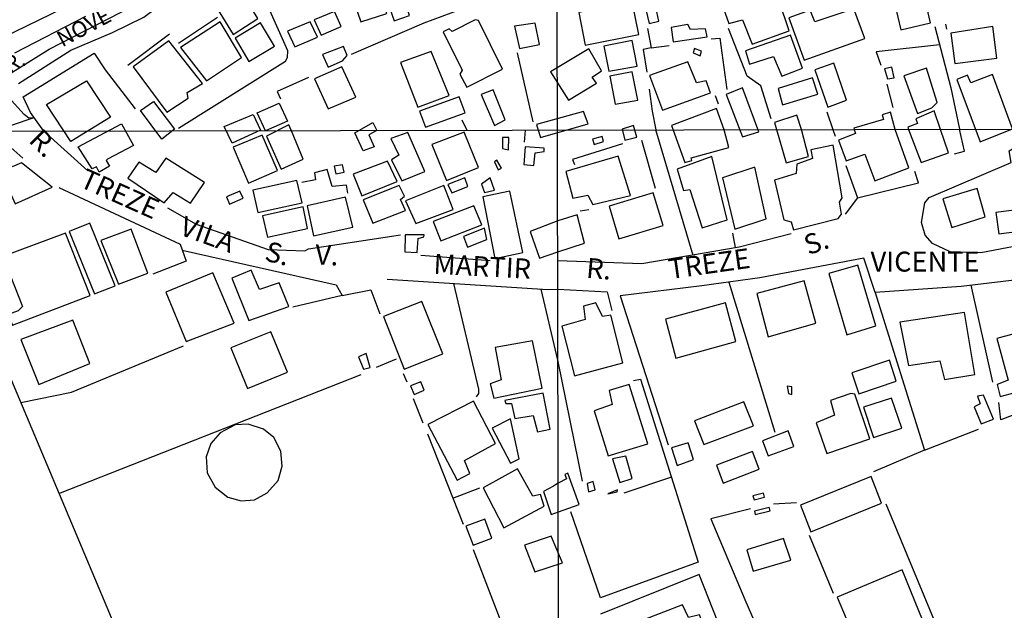
# Model space of a CAD drawing. Units: millimetres. Extents: x 175901 to 178318, y 1665955 to 1668733.
# Drawn here: x 176317 to 176441, y 1668113 to 1668187 of the extents above; entities that cross this region are included whole.
import ezdxf
from ezdxf.enums import TextEntityAlignment as Align

# ---------------------------------------------------------------- set-up
doc = ezdxf.new("R2010")
doc.units = ezdxf.units.MM
for name, color, linetype in [('IMAGEM', 7, 'Continuous'), ('V-EDIFICACAO', 2, 'Continuous'), ('V-EIXO_DE_LOGRADOURO', 3, 'Continuous'), ('V-LOTE', 1, 'Continuous'), ('V-NOME_DOS_LOGRADOUROS', 7, 'Continuous'), ('V-QUADRA', 6, 'Continuous'), ('V-TESTADA', 141, 'Continuous'), ('X-LIMITE_1000', 7, 'Continuous')]:
    doc.layers.add(name, color=color, linetype=linetype)
picture_1 = doc.add_image_def('image1.jpg', size_in_pixel=(4027, 4629))

msp = doc.modelspace()

# ---------------------------------------------------------------- linework, layer by layer
at = {"layer": 'V-EDIFICACAO'}
for points in [[(176341.41, 1668189.47), (176344.1, 1668185.09), (176347.17, 1668187.1), (176344.48, 1668191.45), (176341.41, 1668189.47)], [(176358.85, 1668190.24), (176360.08, 1668186.66), (176363.34, 1668187.74), (176362.14, 1668191.29), (176358.85, 1668190.24)], [(176364.37, 1668192.03), (176362.62, 1668191.47), (176364.25, 1668186.79), (176366.19, 1668187.49), (176364.78, 1668191.78), (176364.37, 1668192.03)], [(176410.78, 1668188.9), (176410.16, 1668190.08), (176405.52, 1668188.33), (176406.22, 1668186.47), (176407.93, 1668186.93), (176409.12, 1668183.88), (176413.77, 1668185.56), (176412.5, 1668189.25), (176410.78, 1668188.9)], [(176426.99, 1668188.84), (176427.78, 1668185.67), (176431.48, 1668186.56), (176430.73, 1668189.79), (176426.99, 1668188.84)], [(176387.42, 1668187.85), (176388.19, 1668183.75), (176394.91, 1668185.1), (176394.1, 1668189.18), (176387.42, 1668187.85)], [(176397.06, 1668188.51), (176395.81, 1668188.24), (176396.24, 1668186.48), (176397.42, 1668186.76), (176397.06, 1668188.51)], [(176354.22, 1668186.95), (176355.13, 1668185.01), (176357.61, 1668186.08), (176356.8, 1668187.98), (176354.22, 1668186.95)], [(176416.98, 1668186.7), (176416.4, 1668188.12), (176413.74, 1668187.17), (176415.66, 1668181.87), (176423.27, 1668184.6), (176421.87, 1668188.3), (176416.98, 1668186.7)], [(176337.5, 1668183.47), (176340.75, 1668179.28), (176345.13, 1668182.22), (176342.46, 1668186.68), (176337.5, 1668183.47)], [(176344.34, 1668184.64), (176346.03, 1668181.7), (176349.25, 1668183.62), (176347.51, 1668186.56), (176344.34, 1668184.64)], [(176350.91, 1668185.53), (176351.82, 1668183.56), (176354.64, 1668184.76), (176353.75, 1668186.67), (176350.91, 1668185.53)], [(176374.42, 1668186.94), (176371.52, 1668185.47), (176371.15, 1668185.81), (176370.39, 1668185.43), (176372.8, 1668180.61), (176372.51, 1668180.14), (176373.35, 1668178.51), (176377.85, 1668180.74), (176374.82, 1668186.85), (176374.42, 1668186.94)], [(176379.34, 1668186.14), (176379.97, 1668183.35), (176382.47, 1668183.84), (176381.92, 1668186.51), (176379.34, 1668186.14)], [(176398.96, 1668185.99), (176399.21, 1668184.17), (176403.47, 1668184.79), (176403.29, 1668185.82), (176401.39, 1668185.72), (176401.07, 1668186.34), (176398.96, 1668185.99)], [(176434.02, 1668185.27), (176434.51, 1668181.45), (176439.78, 1668182.15), (176439.29, 1668186.1), (176434.02, 1668185.27)], [(176408.29, 1668183.06), (176408.81, 1668181.36), (176411.81, 1668182.33), (176412.83, 1668179.87), (176415.44, 1668180.89), (176413.94, 1668185.03), (176408.29, 1668183.06)], [(176336.03, 1668184.32), (176331.56, 1668181.05), (176335.77, 1668175.37), (176338.43, 1668177.11), (176338.32, 1668177.83), (176340.25, 1668178.95), (176336.03, 1668184.32)], [(176355.28, 1668182.57), (176356, 1668181.02), (176357.79, 1668181.78), (176358.37, 1668182.47), (176357.9, 1668183.6), (176355.28, 1668182.57)], [(176390.53, 1668183.65), (176391.18, 1668180.5), (176394.72, 1668181.12), (176394.1, 1668184.35), (176390.53, 1668183.65)], [(176365.04, 1668181.57), (176367.24, 1668176.01), (176371.14, 1668177.45), (176368.88, 1668182.97), (176365.04, 1668181.57)], [(176383.87, 1668180.42), (176386.11, 1668176.88), (176389.63, 1668178.99), (176389.06, 1668179.77), (176390.26, 1668180.54), (176388.64, 1668183.28), (176383.87, 1668180.42)], [(176401.91, 1668183.35), (176401.74, 1668182.81), (176402.61, 1668182.43), (176402.79, 1668183.02), (176401.91, 1668183.35)], [(176396.28, 1668179.96), (176397.87, 1668175.61), (176403.89, 1668177.8), (176403.37, 1668179.31), (176402.16, 1668179.06), (176401.06, 1668181.69), (176396.28, 1668179.96)], [(176419.36, 1668181.5), (176416.98, 1668180.66), (176418.6, 1668176), (176420.97, 1668176.86), (176419.36, 1668181.5)], [(176354.26, 1668179.54), (176356, 1668175.8), (176359.47, 1668177.23), (176357.69, 1668181.06), (176354.26, 1668179.54)], [(176391.3, 1668179.88), (176391.95, 1668176.38), (176394.78, 1668176.86), (176394.1, 1668180.43), (176391.3, 1668179.88)], [(176425.71, 1668180.79), (176426.09, 1668179.54), (176426.91, 1668179.67), (176426.64, 1668181), (176425.71, 1668180.79)], [(176428.14, 1668179.94), (176429.85, 1668175.19), (176431.65, 1668175.91), (176432.3, 1668176.57), (176430.98, 1668180.87), (176428.14, 1668179.94)], [(176437.69, 1668171.64), (176441.76, 1668173.27), (176439.25, 1668180.07), (176436.53, 1668179.03), (176436.11, 1668180.02), (176434.8, 1668179.44)], [(176323.75, 1668171.71), (176320.7, 1668176.32), (176325.71, 1668179.3), (176328.7, 1668174.73), (176323.75, 1668171.71)], [(176412.39, 1668178.34), (176412.95, 1668176.29), (176417.36, 1668177.63), (176416.7, 1668179.68), (176412.39, 1668178.34)], [(176376.67, 1668178.18), (176375.17, 1668177.58), (176376.85, 1668173.72), (176378.19, 1668174.41), (176376.67, 1668178.18)], [(176407.9, 1668172.3), (176409.97, 1668172.89), (176407.93, 1668178.4), (176405.89, 1668177.59)], [(176335.16, 1668172.01), (176332.48, 1668175.59), (176334.11, 1668176.69), (176336.72, 1668173.24), (176335.16, 1668172.01)], [(176348.12, 1668173.02), (176347.1, 1668175.29), (176349.84, 1668176.49), (176350.88, 1668174.23), (176348.12, 1668173.02)], [(176367.42, 1668175.48), (176368.17, 1668173.51), (176373.17, 1668175.29), (176372.39, 1668177.31), (176367.42, 1668175.48)], [(176342.96, 1668173.56), (176346.58, 1668175.07), (176347.5, 1668173.1), (176343.94, 1668171.49)], [(176382.32, 1668173.11), (176382.59, 1668172.18), (176388.56, 1668173.9), (176388.01, 1668175.46), (176382.11, 1668173.82)], [(176405.6, 1668173.16), (176404.65, 1668175.83), (176399, 1668173.7), (176400.67, 1668169.07), (176401.55, 1668169.34), (176401.47, 1668169.64), (176406.2, 1668170.94)], [(176415.3, 1668173.19), (176414.74, 1668175), (176411.93, 1668174.09), (176412.19, 1668173.18), (176413.37, 1668169.03), (176416.19, 1668169.8)], [(176421.89, 1668173.38), (176422.09, 1668172.7), (176419.94, 1668171.86), (176420.89, 1668169.26), (176423.26, 1668170.1), (176424.51, 1668166.78), (176428.78, 1668168.39), (176427.04, 1668173.21), (176426.48, 1668175.35), (176425.42, 1668175.04), (176425.57, 1668174.47)], [(176432.73, 1668173.22), (176431.92, 1668175.52), (176429.64, 1668174.54), (176429.85, 1668173.95), (176428.62, 1668173.49), (176428.73, 1668173.21), (176430.33, 1668169.08), (176433.72, 1668170.26)], [(176330.07, 1668173.9), (176331.61, 1668171.18), (176328.33, 1668169.48), (176328.17, 1668169.34), (176328.6, 1668168.6), (176327.28, 1668167.87), (176326.97, 1668168.51), (176326.39, 1668168.29), (176324.66, 1668171.05), (176330.07, 1668173.9)], [(176351.38, 1668173.05), (176351.07, 1668173.79), (176348.27, 1668172.35), (176350.11, 1668168.24), (176352.86, 1668169.47)], [(176361.57, 1668174.06), (176362.09, 1668173.09), (176361.1, 1668172.52), (176361.74, 1668171.02), (176360.38, 1668170.51), (176359.31, 1668172.79)], [(176394.24, 1668173.7), (176392.85, 1668173.26), (176393.18, 1668171.87), (176394.67, 1668172.22)], [(176344.08, 1668171), (176346.01, 1668166.48), (176349.64, 1668168.08), (176347.72, 1668172.5), (176344.08, 1668171)], [(176363.84, 1668172.07), (176364.86, 1668170), (176363.92, 1668169.39), (176365.21, 1668166.78), (176368.11, 1668167.96), (176365.96, 1668172.81), (176363.84, 1668172.07)], [(176368.98, 1668171.33), (176370.83, 1668166.82), (176374.81, 1668168.44), (176373.04, 1668172.85), (176368.98, 1668171.33)], [(176377.85, 1668172.19), (176377.85, 1668170.82), (176378.59, 1668170.67), (176378.65, 1668172.19), (176377.85, 1668172.19)], [(176389.11, 1668171.97), (176389.31, 1668171.32), (176390.5, 1668171.68), (176390.34, 1668172.32), (176389.11, 1668171.97)], [(176416.47, 1668170.67), (176416.7, 1668169.55), (176414.73, 1668168.88), (176414.64, 1668167.69), (176411.93, 1668166.84), (176413.08, 1668161.9), (176414.01, 1668161.64), (176414.33, 1668160.66), (176419.92, 1668162.06), (176420.32, 1668162.61), (176420.08, 1668164.11), (176420.41, 1668164.63), (176419.26, 1668171.22), (176416.47, 1668170.67)], [(176380.68, 1668171.04), (176380.51, 1668168.83), (176381.76, 1668168.7), (176381.92, 1668170.29), (176383.05, 1668170.44), (176383.07, 1668170.88), (176380.68, 1668171.04)], [(176317.57, 1668169.03), (176316.38, 1668168.53), (176315.6, 1668169.89), (176314.3, 1668169.32), (176316.77, 1668163.9), (176321.41, 1668165.97), (176317.57, 1668169.03)], [(176335.64, 1668169.61), (176334.41, 1668167.8), (176332.27, 1668169.12), (176330.89, 1668167.09), (176335.45, 1668164.03), (176336.57, 1668165.32), (176338.74, 1668163.99), (176340.47, 1668166.57), (176335.64, 1668169.61)], [(176356.72, 1668168.61), (176356.94, 1668167.63), (176358, 1668167.87), (176357.77, 1668168.79), (176356.72, 1668168.61)], [(176359.12, 1668167.6), (176360.2, 1668164.89), (176364.64, 1668166.67), (176363.43, 1668169.25), (176359.12, 1668167.6)], [(176377.13, 1668169.37), (176376.82, 1668169.15), (176377.31, 1668168.15), (176377.71, 1668168.38), (176377.13, 1668169.37)], [(176392.33, 1668169.86), (176385.79, 1668167.93), (176386.64, 1668164.61), (176388.53, 1668165), (176389.17, 1668163.81), (176393.88, 1668164.93), (176392.33, 1668169.86)], [(176404.06, 1668169.81), (176399.73, 1668168.22), (176400.51, 1668165.56), (176401.33, 1668165.68), (176402.87, 1668160.87), (176405.99, 1668161.9), (176404.06, 1668169.81)], [(176409.46, 1668168.48), (176405.4, 1668167.16), (176406.96, 1668160.74), (176410.9, 1668162.01), (176409.46, 1668168.48)], [(176346.54, 1668165.61), (176347.19, 1668162.79), (176352.73, 1668164.04), (176352.07, 1668166.82), (176346.54, 1668165.61)], [(176370.99, 1668166.33), (176371.48, 1668165.28), (176373.51, 1668166.06), (176373.1, 1668167.14), (176370.99, 1668166.33)], [(176375.19, 1668166.34), (176375.59, 1668165.32), (176376.85, 1668165.62), (176376.3, 1668167.17), (176375.19, 1668166.34)], [(176343.23, 1668164.78), (176343.62, 1668163.86), (176345.32, 1668164.59), (176344.93, 1668165.48), (176343.23, 1668164.78)], [(176360.37, 1668164.4), (176361.59, 1668161.46), (176365.67, 1668163.05), (176365.04, 1668164.43), (176365.54, 1668164.86), (176364.87, 1668166.21), (176360.37, 1668164.4)], [(176365.68, 1668164.27), (176366.99, 1668161.43), (176371.67, 1668163.2), (176370.5, 1668166.17), (176365.68, 1668164.27)], [(176375.36, 1668164.78), (176376.88, 1668157.05), (176380.37, 1668157.8), (176378.76, 1668165.49), (176375.36, 1668164.78)], [(176396.71, 1668165.28), (176391.22, 1668163.62), (176392.43, 1668159.51), (176397.97, 1668161.2), (176396.71, 1668165.28)], [(176433.04, 1668164.51), (176434.15, 1668160.95), (176438.35, 1668162.26), (176437.31, 1668165.81), (176433.04, 1668164.51)], [(176353.34, 1668163.63), (176354.16, 1668159.88), (176359.06, 1668160.98), (176358.16, 1668164.71), (176353.34, 1668163.63)], [(176347.77, 1668162.41), (176348.37, 1668159.71), (176353.41, 1668160.82), (176352.85, 1668163.5), (176347.77, 1668162.41)], [(176369.15, 1668161.67), (176370.09, 1668159.28), (176375.26, 1668161.28), (176374.23, 1668163.64), (176369.15, 1668161.67)], [(176439.66, 1668162.82), (176440.05, 1668160.15), (176443.61, 1668160.61), (176443.27, 1668163.26), (176439.66, 1668162.82)], [(176326.11, 1668161.49), (176323.51, 1668160.42), (176326.71, 1668152.63), (176329.29, 1668153.63), (176326.11, 1668161.49)], [(176384.76, 1668161.78), (176381.32, 1668160.45), (176382.49, 1668157.09), (176384.77, 1668157.9), (176388.13, 1668158.98), (176387.21, 1668162.51)], [(176315.2, 1668157.29), (176317.68, 1668151.06), (176317.15, 1668150.49), (176315.89, 1668150.04), (176316.42, 1668148.69), (176326.15, 1668152.4), (176323.08, 1668160.23), (176315.2, 1668157.29)], [(176327.5, 1668159.32), (176329.72, 1668153.83), (176333.4, 1668155.23), (176331.29, 1668160.72), (176327.5, 1668159.32)], [(176372.93, 1668159.82), (176373.44, 1668158.46), (176375.87, 1668159.44), (176375.59, 1668160.83), (176372.93, 1668159.82)], [(176365.64, 1668160.02), (176365.6, 1668157.88), (176367.15, 1668157.8), (176367.27, 1668159.55), (176367.98, 1668159.76), (176368.03, 1668160.03), (176365.64, 1668160.02)], [(176341.53, 1668155.24), (176335.64, 1668152.82), (176338.19, 1668146.64), (176344.2, 1668148.97), (176341.53, 1668155.24)], [(176347.39, 1668153.15), (176346.33, 1668155.58), (176343.92, 1668154.59), (176346.04, 1668149.29), (176351.06, 1668151.03), (176349.86, 1668154), (176347.39, 1668153.15)], [(176418.75, 1668155.17), (176420.98, 1668147.51), (176424.64, 1668148.62), (176422.37, 1668156.2), (176418.75, 1668155.17)], [(176409.71, 1668152.65), (176411.12, 1668147.26), (176417.12, 1668148.94), (176415.65, 1668154.27), (176409.71, 1668152.65)], [(176362.94, 1668149.79), (176365.5, 1668143.21), (176370.38, 1668145.11), (176367.72, 1668151.65), (176362.94, 1668149.79)], [(176390.35, 1668149.79), (176389.55, 1668151.52), (176387.98, 1668151.08), (176388.18, 1668149.4), (176385.27, 1668148.59), (176386.85, 1668142.36), (176392.94, 1668143.98), (176391.4, 1668149.97), (176390.35, 1668149.79)], [(176398.28, 1668149.46), (176399.57, 1668144.58), (176407.1, 1668146.65), (176405.77, 1668151.52), (176398.28, 1668149.46)], [(176427.62, 1668149.08), (176428.71, 1668143.64), (176432.63, 1668144.23), (176433.23, 1668141.89), (176437.03, 1668142.52), (176435.72, 1668150.31), (176427.62, 1668149.08)], [(176317.47, 1668146.9), (176319.71, 1668141.28), (176326.12, 1668143.9), (176323.98, 1668149.33), (176317.47, 1668146.9)], [(176439.78, 1668147.03), (176441.22, 1668141.83), (176439.82, 1668141.28), (176440.22, 1668139.78), (176442.1, 1668140.26), (176442.46, 1668139.9), (176450.18, 1668142.11), (176448.26, 1668149.32), (176439.78, 1668147.03)], [(176343.78, 1668145.88), (176345.89, 1668140.77), (176345.89, 1668140.77), (176345.89, 1668140.77), (176345.89, 1668140.77), (176345.89, 1668140.77), (176345.89, 1668140.77), (176350.89, 1668142.8), (176348.8, 1668147.87), (176343.78, 1668145.88)], [(176376.91, 1668145.9), (176377.68, 1668141.88), (176376.31, 1668141.36), (176376.75, 1668139.57), (176382.81, 1668140.81), (176381.61, 1668146.74), (176376.91, 1668145.9)], [(176359.77, 1668144.73), (176360.41, 1668143.19), (176361.25, 1668143.42), (176360.73, 1668145.17), (176359.77, 1668144.73)], [(176421.61, 1668142.72), (176422.48, 1668140.1), (176427.19, 1668141.69), (176426.34, 1668144.31), (176421.61, 1668142.72)], [(176366.32, 1668141.1), (176366.76, 1668140.04), (176368.03, 1668140.55), (176367.62, 1668141.6), (176366.32, 1668141.1)], [(176393.72, 1668141.28), (176391.22, 1668140.52), (176391.58, 1668138.79), (176389.33, 1668137.96), (176391.1, 1668132.34), (176396.05, 1668133.85), (176393.72, 1668141.28)], [(176413.51, 1668141.06), (176413.68, 1668140.15), (176414.12, 1668140.01), (176414.1, 1668140.97), (176413.51, 1668141.06)], [(176368.47, 1668136.28), (176372.16, 1668129.28), (176373.73, 1668130.14), (176373.06, 1668131.76), (176376.98, 1668133.89), (176374.2, 1668139.2), (176368.47, 1668136.28)], [(176378.15, 1668139.29), (176378.26, 1668138.88), (176378.95, 1668138.9), (176379.39, 1668137.04), (176381.69, 1668137.41), (176382.21, 1668135.34), (176383.83, 1668135.67), (176382.94, 1668140.21), (176378.15, 1668139.29)], [(176401.91, 1668136.72), (176403.08, 1668133.75), (176409.28, 1668136.12), (176408.08, 1668139.12), (176401.91, 1668136.72)], [(176421.49, 1668140.16), (176418.94, 1668139.27), (176419.43, 1668137.42), (176417.13, 1668136.48), (176418.5, 1668132.64), (176423.86, 1668134.47), (176421.99, 1668140.07), (176421.49, 1668140.16)], [(176423.1, 1668138.44), (176424.35, 1668134.64), (176427.87, 1668135.82), (176426.59, 1668139.58), (176423.1, 1668138.44)], [(176438.12, 1668139.95), (176437.39, 1668139.81), (176437.72, 1668138.87), (176436.96, 1668138.47), (176437.84, 1668136.35), (176439.39, 1668136.95), (176438.12, 1668139.95)], [(176378.83, 1668136.98), (176376.56, 1668135.81), (176378.84, 1668131.42), (176379.94, 1668131.95), (176378.83, 1668136.98)], [(176341.3, 1668133.87), (176340.7, 1668132.21), (176340.83, 1668130.23), (176341.81, 1668128.42), (176343.41, 1668127.18), (176345.09, 1668126.71), (176346.75, 1668126.84), (176348.34, 1668127.7), (176349.72, 1668129.24), (176350.24, 1668131.06), (176350.07, 1668132.94), (176349.17, 1668134.66), (176347.89, 1668135.69), (176345.98, 1668136.3), (176344.35, 1668136.21), (176342.47, 1668135.23), (176341.3, 1668133.87)], [(176410.44, 1668134.23), (176411.14, 1668132.34), (176414.34, 1668133.53), (176413.63, 1668135.47), (176410.44, 1668134.23)], [(176399.01, 1668133.34), (176399.73, 1668131.14), (176401.77, 1668131.87), (176401.12, 1668133.98), (176399.01, 1668133.34)], [(176391.63, 1668131.96), (176392.54, 1668129.01), (176394.09, 1668129.49), (176393.28, 1668132.32), (176391.63, 1668131.96)], [(176404.64, 1668131.17), (176405.48, 1668128.94), (176410, 1668130.68), (176409.17, 1668132.87), (176404.64, 1668131.17)], [(176379.73, 1668130.72), (176375.41, 1668128.36), (176378, 1668123.33), (176383.07, 1668126.03), (176382.6, 1668127.5), (176381.62, 1668127.29), (176379.73, 1668130.72)], [(176384.83, 1668128.94), (176384.48, 1668128.71), (176384.21, 1668128.55), (176382.99, 1668127.89), (176383.95, 1668125.02), (176384.84, 1668125.32), (176387.44, 1668126.27), (176386.04, 1668130.18), (176385.65, 1668130), (176385.85, 1668129.46)], [(176415.17, 1668126.16), (176416.49, 1668122.83), (176425.34, 1668126.41), (176424.03, 1668129.74), (176415.17, 1668126.16)], [(176388.43, 1668128.89), (176388.61, 1668127.82), (176389.44, 1668128.09), (176389.22, 1668129.12), (176388.43, 1668128.89)], [(176391.03, 1668127.57), (176392.22, 1668127.83), (176392.23, 1668128.1), (176391.03, 1668127.57)], [(176409.21, 1668127.34), (176409.37, 1668126.85), (176410.67, 1668127.19), (176410.57, 1668127.68), (176409.21, 1668127.34)], [(176409.43, 1668125.42), (176409.5, 1668125.01), (176411.37, 1668125.44), (176411.25, 1668125.89), (176409.43, 1668125.42)], [(176373.26, 1668123.54), (176374.18, 1668121.17), (176376.5, 1668122.04), (176375.61, 1668124.43), (176373.26, 1668123.54)], [(176385.37, 1668118.97), (176383.93, 1668122.31), (176380.6, 1668121.17), (176381.87, 1668117.81), (176385.37, 1668118.97)], [(176413.05, 1668122), (176408.48, 1668120.59), (176409.27, 1668117.89), (176413.97, 1668119.3), (176413.05, 1668122)], [(176419.78, 1668114.65), (176423.16, 1668106.62), (176425.01, 1668107.06), (176428.6, 1668098.45), (176426.86, 1668097.59), (176428.77, 1668093.14), (176435.93, 1668096.13), (176433.89, 1668101.17), (176435.59, 1668102.04), (176433.15, 1668107.94), (176432.1, 1668107.82), (176427.91, 1668118.07), (176419.78, 1668114.65)], [(176395.64, 1668111.84), (176398.01, 1668105.68), (176404.2, 1668108.08), (176402.52, 1668112.46), (176401.14, 1668112.09), (176400.4, 1668113.69), (176395.64, 1668111.84)]]:
    msp.add_lwpolyline(points, close=True, dxfattribs=at)
at = {"layer": 'V-EIXO_DE_LOGRADOURO'}
msp.add_lwpolyline([(176312.41, 1668177.9), (176321.03, 1668183.25), (176331.44, 1668188.6), (176337.49, 1668193.46), (176346.71, 1668200.4), (176356.13, 1668207.04), (176367.73, 1668213.68), (176372.69, 1668216.16), (176377.85, 1668215.96), (176384.65, 1668216.46)], dxfattribs=at)
at = {"layer": 'V-LOTE'}
for points in [[(176342.86, 1668201.34), (176335.57, 1668195.82), (176322.75, 1668188.35), (176303.2, 1668178.89), (176298.9, 1668187.32), (176289.57, 1668211.14), (176319.04, 1668223.76)], [(176337.23, 1668173.38), (176350.62, 1668181.74), (176350.91, 1668182.23), (176350.94, 1668183.04), (176348.39, 1668188.75), (176352.9, 1668190.96)], [(176358.93, 1668182.64), (176368, 1668186.57), (176375.91, 1668189.52)], [(176432.04, 1668186.09), (176434.01, 1668178.4), (176435.13, 1668173.23)], [(176433.52, 1668185.78), (176433.41, 1668186.38)], [(176396.03, 1668185.84), (176396.45, 1668183.42), (176395.48, 1668183.21), (176395.92, 1668180.37)], [(176411.5, 1668174.52), (176410.23, 1668178.66), (176408.51, 1668179.89), (176406.16, 1668185.85)], [(176396.45, 1668183.42), (176398.72, 1668183.72)], [(176403.97, 1668184.54), (176405.09, 1668184.62), (176405.97, 1668178.19)], [(176432.61, 1668183.79), (176424.66, 1668182.93), (176425.24, 1668181.26)], [(176320.37, 1668172.98), (176318.69, 1668175.34), (176317.77, 1668177.28), (176326.64, 1668182.74)], [(176326.64, 1668182.74), (176328.05, 1668180.67), (176331.81, 1668175.78)], [(176379.69, 1668182.78), (176381.65, 1668174.15)], [(176353.51, 1668179.7), (176349.6, 1668177.94), (176350, 1668177.06)], [(176425.99, 1668178.86), (176426.75, 1668175.94)], [(176396.24, 1668178.23), (176396.61, 1668175.5), (176397.05, 1668173.15)], [(176404.49, 1668177.46), (176404.88, 1668176.41)], [(176418.5, 1668175.42), (176419.24, 1668173.19)], [(176372.75, 1668174.42), (176373.37, 1668173.1)], [(176338.58, 1668088.93), (176304.49, 1668169.81), (176310.31, 1668172.07), (176311.98, 1668172.96)], [(176313.92, 1668172.97), (176317.71, 1668169.61)], [(176320.37, 1668172.98), (176325.88, 1668168.04)], [(176380.58, 1668171.62), (176380.72, 1668173.11)], [(176401.72, 1668157.43), (176397.05, 1668173.15)], [(176419.24, 1668173.19), (176419.52, 1668172.37)], [(176468.18, 1668163.5), (176437.79, 1668157.74), (176433.93, 1668157.88), (176431.73, 1668158.92), (176430.82, 1668159.96), (176430.37, 1668161.55), (176430.78, 1668164), (176431.3, 1668164.68), (176441.57, 1668169.07), (176441.35, 1668170.52), (176445.84, 1668173.25)], [(176434.49, 1668170.15), (176435.74, 1668170.47), (176435.13, 1668173.23)], [(176392.88, 1668171.39), (176386.6, 1668169.44), (176386.85, 1668168.81)], [(176395.26, 1668171.88), (176396.98, 1668165.86)], [(176358.44, 1668165.23), (176358.27, 1668166.25), (176356.47, 1668166.05), (176355.87, 1668168.21), (176354.26, 1668167.77), (176354.4, 1668166.88), (176352.69, 1668166.56)], [(176420.88, 1668168.7), (176422.34, 1668164.63), (176420.78, 1668162.59)], [(176422.33, 1668164.66), (176429.98, 1668166.53), (176429.5, 1668167.93)], [(176322.22, 1668165.94), (176337.44, 1668158.86), (176338.18, 1668156.7), (176334.01, 1668155.09)], [(176335.86, 1668163.39), (176339.43, 1668161.35), (176348.48, 1668158.18), (176353.05, 1668158.03), (176353.52, 1668158.28), (176365.05, 1668160)], [(176387.57, 1668163.01), (176388.64, 1668163.19)], [(176384.78, 1668156.78), (176395.3, 1668156.41), (176407.52, 1668158.5), (176414.03, 1668160.18)], [(176467.68, 1668160.22), (176463.28, 1668158.63), (176457.18, 1668157), (176451.13, 1668155.64), (176445.85, 1668154.78), (176435.33, 1668153.56), (176424.56, 1668152.79), (176423.11, 1668157.09), (176410.07, 1668154.65), (176402.84, 1668153.61), (176392.59, 1668152.38), (176398.6, 1668133.72)], [(176407.05, 1668158.41), (176406.71, 1668160.22)], [(176337.7, 1668158.09), (176356.99, 1668153.76), (176357.74, 1668152.43), (176351.58, 1668150.96)], [(176367.62, 1668157.48), (176376.28, 1668156.79)], [(176363.39, 1668154.46), (176383.54, 1668153.15), (176384.78, 1668153.21)], [(176371.71, 1668153.92), (176374.81, 1668140.68), (176374.81, 1668140.15), (176374.52, 1668139.72)], [(176406.21, 1668154.1), (176411.95, 1668135.33)], [(176357.74, 1668152.43), (176361.35, 1668153.13), (176362.45, 1668150.12)], [(176384.8, 1668144.14), (176382.7, 1668153.21)], [(176384.78, 1668153.2), (176390.97, 1668152.88), (176391.54, 1668150.52)], [(176424.52, 1668152.9), (176430.73, 1668133.06), (176437.49, 1668135.69)], [(176439.31, 1668141.56), (176436.58, 1668153.7)], [(176317.47, 1668139.01), (176323.84, 1668140.32), (176337.86, 1668146.1)], [(176362.04, 1668143.45), (176364.54, 1668144.47)], [(176387.87, 1668129.19), (176384.8, 1668144.14)], [(176322.22, 1668127.61), (176360.11, 1668142.52)], [(176365.88, 1668141.56), (176365.41, 1668142.63)], [(176394.27, 1668141.78), (176395.15, 1668141.96), (176402.34, 1668119.04), (176390.14, 1668114.56), (176386.4, 1668125.34)], [(176367.89, 1668136.43), (176366.67, 1668139.5)], [(176443.57, 1668138.12), (176440.31, 1668136.85), (176440.03, 1668139.02)], [(176368.43, 1668135.11), (176372.89, 1668123.78)], [(176430.8, 1668133.09), (176424.34, 1668130.34)], [(176399.02, 1668129.66), (176393.05, 1668127.68)], [(176371.6, 1668127.04), (176375.01, 1668128.32)], [(176408.91, 1668125.73), (176403.95, 1668124.46), (176408.19, 1668114.36), (176421.27, 1668084.37)], [(176414.69, 1668126.45), (176411.81, 1668126.31)], [(176425.88, 1668126.35), (176433.27, 1668108.5)], [(176419.31, 1668115.11), (176416.31, 1668122.36)], [(176374.17, 1668120.64), (176378.81, 1668108.56)], [(176408.32, 1668102.66), (176402.48, 1668117.48), (176390.1, 1668112.54)]]:
    msp.add_lwpolyline(points, dxfattribs=at)
at = {"layer": 'V-QUADRA'}
for points in [[(176317.17, 1668178.95), (176323.74, 1668183.15), (176328.96, 1668185.33), (176332.88, 1668187.26), (176334.52, 1668188.49), (176337.53, 1668191.4), (176344.91, 1668197.77), (176351.41, 1668201.97), (176360.95, 1668208.67), (176364.73, 1668210.52), (176375.27, 1668214.19), (176377.46, 1668214.57), (176384.65, 1668215.31), (176396.14, 1668216.91), (176411.06, 1668217.43), (176418.13, 1668217.38), (176427.45, 1668216.12), (176429.49, 1668215.6), (176432.69, 1668214.5), (176439.44, 1668214.13), (176445.1, 1668214.81)], [(176316.72, 1668182.81), (176325.63, 1668187.4)], [(176313.92, 1668172.97), (176319, 1668174.66), (176318.48, 1668174.64), (176317.9, 1668175.07), (176315.92, 1668177.25)]]:
    msp.add_lwpolyline(points, dxfattribs=at)
at = {"layer": 'V-TESTADA'}
for points in [[(176342.86, 1668201.34), (176335.57, 1668195.82), (176322.75, 1668188.35), (176303.2, 1668178.89), (176298.9, 1668187.32), (176289.57, 1668211.14), (176319.04, 1668223.76)], [(176342.1, 1668187.21), (176337.22, 1668183.98)], [(176336.11, 1668185.15), (176330.88, 1668181.2)], [(176320.37, 1668172.98), (176318.69, 1668175.34), (176317.77, 1668177.28), (176326.64, 1668182.74)], [(176338.58, 1668088.93), (176304.49, 1668169.81), (176310.31, 1668172.07), (176311.98, 1668172.96)]]:
    msp.add_lwpolyline(points, dxfattribs=at)
at = {"layer": 'X-LIMITE_1000'}
for p, q in [((176389.49, 1665955.93), (176383.55, 1668727.37)), ((178312.52, 1668177.09), (175902.79, 1668172.08))]:
    msp.add_line(p, q, dxfattribs=at)

# ---------------------------------------------------------------- texts
at = {"layer": 'V-NOME_DOS_LOGRADOUROS'}
for s, height, rotation, p in [('NOVE', 2, 28, (176322.95, 1668182.92)), ('R.', 2, 28, (176316.37, 1668179.65)), ('R.', 2.5, 315, (176317.79, 1668171.17)), ('TREZE', 2.5, 336, (176324.35, 1668165.39)), ('VILA', 2.5, 340, (176336.95, 1668159.35)), ('S.', 2.5, 20, (176416.44, 1668156.7)), ('S.', 2.5, 346, (176347.71, 1668156.07)), ('V.', 2.5, 357, (176354.27, 1668155.54)), ('TREZE', 2.5, 8, (176398.93, 1668153.69)), ('MARTIR', 2.5, 357, (176369.1, 1668154.36)), ('R.', 2.5, 355, (176388.19, 1668153.88)), ('HERMES', 2.5, 290, (176310.36, 1668117.69))]:
    msp.add_text(s, height=height, rotation=rotation, dxfattribs=at).set_placement(p, align=Align.BOTTOM_LEFT)
msp.add_text('VICENTE', height=2.5, dxfattribs=at).set_placement((176423.97, 1668154.63), align=Align.BOTTOM_LEFT)

# ---------------------------------------------------------------- referenced raster images: frames only (the image files are external)
at = {"layer": 'IMAGEM'}
image = msp.add_image(picture_1, insert=(175901.27, 1665954.93), size_in_units=(2416.94, 2778.25), dxfattribs=at)
image.dxf.flags = 7

doc.saveas('drawing.dxf')
